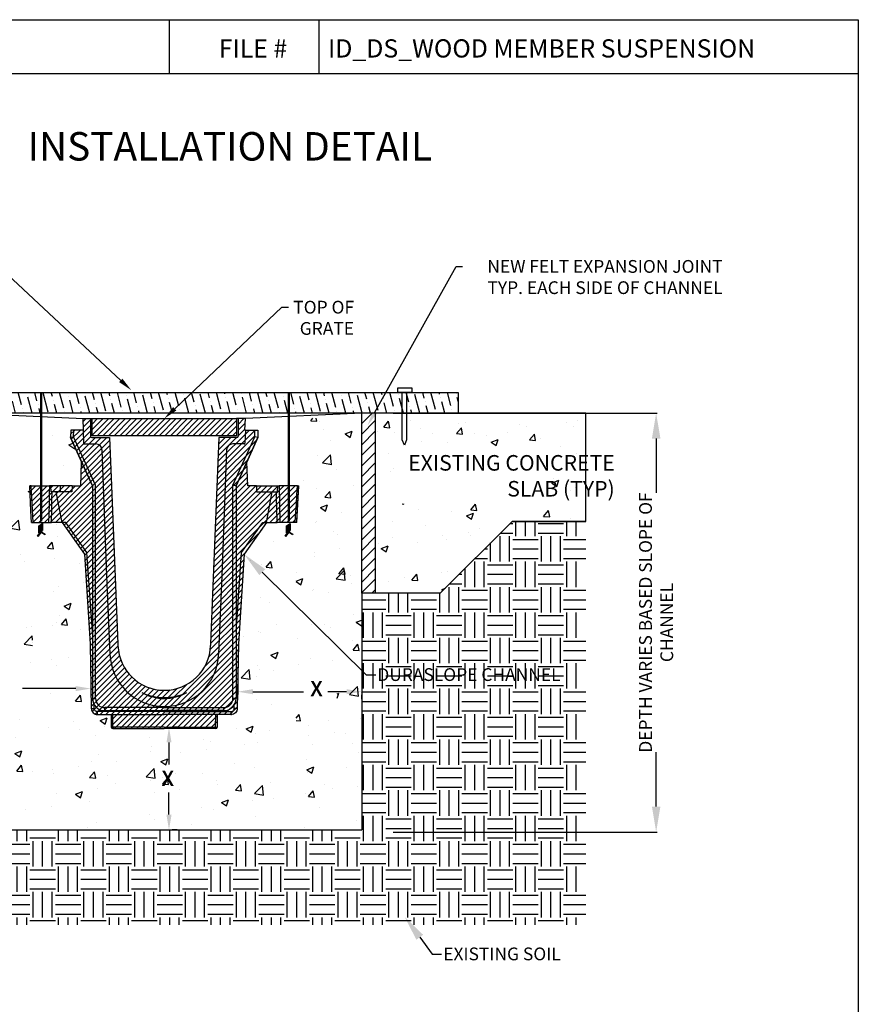
# Model space of a CAD drawing. Units: inches. Extents: x 22 to 246, y 6 to 300.
# Drawn here: x 107 to 238, y 146 to 300 of the extents above; entities that cross this region are included whole.
import ezdxf
from ezdxf import colors
from ezdxf.entities.mleader import LeaderData, LeaderLine
from ezdxf.lldxf.tags import DXFTag
from ezdxf.math import Vec2, Vec3

# ---------------------------------------------------------------- set-up
doc = ezdxf.new("R2010")
doc.units = ezdxf.units.IN
doc.header["$MEASUREMENT"] = 0
for name, color, linetype in [('Border', 13, 'Continuous'), ('DIMS', 5, 'Continuous'), ('Hatch', 125, 'Continuous'), ('Hatch - Objects', 125, 'Continuous'), ('Leaders', 5, 'Continuous'), ('Objects', 7, 'Continuous'), ('Title Block Text', 7, 'Continuous')]:
    doc.layers.add(name, color=color, linetype=linetype)
doc.styles.add('588-LOGO$0$CADdetails-NOTES', font='ARIALN.TTF', dxfattribs={"height": 2.38})
doc.styles.add('CADdetails-DIMENSIONS', font='ARIALN.TTF', dxfattribs={"height": 2.38})
doc.styles.get("Standard").update_dxf_attribs({"font": 'arial.ttf'})
tags = doc.linetypes.add('PHANTOM', pattern=[0.5, 0.25, -0.05, 0.05, -0.05, 0.05, -0.05]).pattern_tags.tags
tags[14:15] = [DXFTag(74, 4), DXFTag(75, 0), DXFTag(340, '0'), DXFTag(46, 1.0), DXFTag(50, 0.0), DXFTag(44, 0.0), DXFTag(45, 0.0)]
tags[12:13] = [DXFTag(74, 4), DXFTag(75, 0), DXFTag(340, '0'), DXFTag(46, 1.0), DXFTag(50, 0.0), DXFTag(44, 0.0), DXFTag(45, 0.0)]
tags[10:11] = [DXFTag(74, 4), DXFTag(75, 0), DXFTag(340, '0'), DXFTag(46, 1.0), DXFTag(50, 0.0), DXFTag(44, 0.0), DXFTag(45, 0.0)]
tags[8:9] = [DXFTag(74, 4), DXFTag(75, 0), DXFTag(340, '0'), DXFTag(46, 1.0), DXFTag(50, 0.0), DXFTag(44, 0.0), DXFTag(45, 0.0)]
tags[6:7] = [DXFTag(74, 4), DXFTag(75, 0), DXFTag(340, '0'), DXFTag(46, 1.0), DXFTag(50, 0.0), DXFTag(44, 0.0), DXFTag(45, 0.0)]
tags[4:5] = [DXFTag(74, 4), DXFTag(75, 0), DXFTag(340, '0'), DXFTag(46, 1.0), DXFTag(50, 0.0), DXFTag(44, 0.0), DXFTag(45, 0.0)]
doc.dimstyles.get("Standard").update_dxf_attribs({"dimtxt": 2, "dimasz": 4, "dimexe": 0.18, "dimexo": 0.0625, "dimgap": 0.09, "dimtad": 0, "dimtih": 1, "dimtoh": 1, "dimdec": 4, "dimzin": 0, "dimdsep": 46, "dimtxsty": 'Standard', "dimcen": 0.09, "dimadec": 0, "dimazin": 0, "dimtfac": 1, "dimtdec": 4, "dimtofl": 0, "dimtmove": 0, "dimatfit": 3, "dimfxl": 1, "dimtolj": 1, "dimtzin": 0, "dimarcsym": 0})
pattern_1 = [(50, (-286.204, -7.511), (11.43133, -1.00011), [1.19531, -13.14844]), (355, (-286.204, -7.51), (-2.21135, 11.98806), [0.95625, -10.51875]), (100.4514, (-285.251, -7.594), (9.21998, 10.98795), [1.01586, -11.17445]), (46.1842, (-286.204, -4.323), (17.00916, -2.63796), [1.79297, -19.72266]), (96.6356, (-284.787, -4.543), (14.8962, 15.525), [1.5238, -16.7617]), (351.184, (-286.204, -4.323), (14.8962, 15.525), [1.4344, -15.7781]), (21, (-284.61, -5.12), (9.5132, -6.41674), [1.19531, -13.14844]), (326, (-284.61, -5.12), (3.87784, 11.55708), [0.95625, -10.51875]), (71.4514, (-283.817, -5.655), (13.39104, 5.14034), [1.01586, -11.17445]), (37.5, (-286.204, -7.5106), (0.193798, 5.305496), [0, -10.39125, 0, -10.678125, 0, -10.55859]), (7.5, (-286.204, -7.5106), (4.19267, 6.285937), [0, -6.088125, 0, -10.15219, 0, -4.02422]), (327.5, (-289.758, -7.5106), (8.507795, -0.359468), [0, -3.984375, 0, -12.43125, 0, -16.49531]), (317.5, (-291.352, -7.5106), (9.29453, 1.59542), [0, -5.17969, 0, -8.25563, 0, -11.71406])]

# ---------------------------------------------------------------- blocks, each defined once
blk = doc.blocks.new('*D1')
at = {"layer": 'Defpoints', "color": 0, "transparency": 16777216}
for p in [(165.14, 238.42), (206.43, 238.42), (165.14, 172.72)]:
    blk.add_point(p, dxfattribs=at)
at = {"layer": 'DIMS', "color": 0, "lineweight": -2, "transparency": 16777216}
for p, q in [((165.2, 238.42), (206.61, 238.42)), ((206.43, 234.42), (206.43, 225.9)), ((206.43, 176.72), (206.43, 185.24)), ((165.2, 172.72), (206.61, 172.72))]:
    blk.add_line(p, q, dxfattribs=at)
at = {"layer": 'DIMS', "color": 0, "transparency": 16777216}
for points in [[(205.77, 234.42), (207.1, 234.42), (206.43, 238.42)], [(205.77, 176.72), (207.1, 176.72), (206.43, 172.72)]]:
    blk.add_solid(points, dxfattribs=at)
at = {"layer": 'DIMS', "color": 0, "transparency": 16777216, "insert": (206.43, 205.57), "char_height": 2, "width": 43.2745, "attachment_point": 5, "rotation": 90}
blk.add_mtext('\\A1;DEPTH VARIES BASED SLOPE OF CHANNEL', dxfattribs=at)

msp = doc.modelspace()

# ---------------------------------------------------------------- hatches: boundary and pattern name
at = {"layer": 'Hatch', "transparency": 33554687}
h = msp.add_hatch(dxfattribs=at)
h.set_pattern_fill('AR-CONC', color=256, scale=1.59375)
h.set_pattern_definition(pattern_1)
h.paths.add_polyline_path([(108.66024, 237.53844), (63.24398, 237.53844), (63.24398, 221.42997), (74.7994, 221.41712), (86.0494, 210.16712), (96.24535, 210.16712), (96.24535, 239.16836), (98.35472, 239.17142), (98.35472, 210.16712), (98.35472, 173.06001), (108.66024, 173.06001), (108.66024, 216.85558), (108.22144, 216.85558), (108.22144, 217.10565), (108.66024, 217.10565), (108.66024, 218.73931), (108.22144, 218.73931), (108.22144, 218.98937), (108.66024, 218.98937), (108.66024, 221.27024), (108.50203, 221.27022), (108.40851, 223.09797), (108.2175, 227.00742), (108.42871, 227.00742), (108.66024, 227.00742)])
h.paths.add_polyline_path([(101.93729, 193.32652), (108.56103, 193.32652), (108.56103, 197.97166), (101.93729, 197.97166)], flags=16)
h.paths.add_polyline_path([(69.72703, 224.15689), (93.99073, 224.15689), (93.99073, 232.56035), (69.72703, 232.56035)], flags=16)
h = msp.add_hatch(dxfattribs=at)
h.set_pattern_fill('AR-CONC', color=256, scale=1.59375)
h.set_pattern_definition(pattern_1)
h.paths.add_polyline_path([(160.26667, 237.53844), (149.97379, 237.65003), (149.97379, 237.42685), (149.97379, 227.00742), (150.19269, 227.00742), (150.40567, 227.00742), (150.11937, 221.27022), (149.97379, 221.27024), (149.97379, 173.06001), (160.26667, 173.06001), (160.26667, 210.16712)])
h.paths.add_polyline_path([(149.77031, 192.40733), (156.39405, 192.40733), (156.39405, 197.05247), (149.77031, 197.05247)])
h = msp.add_hatch(dxfattribs=at)
h.set_pattern_fill('AR-CONC', color=256, scale=1.59375)
h.set_pattern_definition(pattern_1)
h.paths.add_polyline_path([(162.37605, 210.16712), (172.58413, 210.16712), (183.83413, 221.41712), (195.38955, 221.42997), (195.38955, 237.53844), (162.37605, 237.53844)])
h.paths.add_polyline_path([(165.59157, 224.15689), (189.85527, 224.15689), (189.85527, 232.56035), (165.59157, 232.56035)], flags=16)
h = msp.add_hatch(dxfattribs=at)
h.set_pattern_fill('EARTH', color=256, scale=15.9375)
h.set_pattern_definition([(0, (-286.204, -7.5106), (3.984375, 3.984375), [3.984375, -3.984375]), (0, (-286.204, -6.0164), (3.984375, 3.984375), [3.984375, -3.984375]), (0, (-286.204, -4.5223), (3.984375, 3.984375), [3.984375, -3.984375]), (90, (-285.706, -4.0243), (-3.984375, 3.984375), [3.984375, -3.984375]), (90, (-284.2118, -4.0243), (-3.984375, 3.984375), [3.984375, -3.984375]), (90, (-282.7176, -4.0243), (-3.984375, 3.984375), [3.984375, -3.984375])])
h.paths.add_polyline_path([(195.38955, 221.42355), (183.83413, 221.41712), (172.58413, 210.16712), (160.26667, 210.16712), (160.26667, 173.06001), (98.35472, 173.06001), (98.35472, 210.16712), (96.24535, 210.16712), (86.0494, 210.16712), (74.7994, 221.41712), (63.24398, 221.42997), (63.24398, 158.1662), (195.38955, 158.1662)])
h.paths.add_polyline_path([(162.46179, 194.75502), (195.85026, 194.75502), (195.85026, 199.95966), (162.46179, 199.95966)], flags=9)
h = msp.add_hatch(dxfattribs=at)
h.set_pattern_fill('AR-CONC', color=256, scale=1.59375)
h.set_pattern_definition(pattern_1)
h.paths.add_polyline_path([(147.15685, 221.27051), (146.99643, 221.27052), (145.32619, 221.27052), (141.83242, 216.2809), (141.78887, 216.20464), (141.76, 216.1217), (141.74679, 216.03489), (140.93028, 202.2183), (140.7509, 191.9419), (140.67558, 191.70569), (140.58624, 191.54327), (140.46725, 191.40115), (140.32307, 191.28466), (140.15912, 191.19817), (139.98156, 191.14494), (139.79707, 191.12698), (137.6292, 191.12698), (137.61214, 189.1724), (137.61214, 189.1724, -0.4116197), (137.37311, 188.93548), (137.14375, 188.93548), (129.3107, 188.93548), (121.47765, 188.93548), (121.24829, 188.93548, -0.411657121), (121.00926, 189.17243), (121.00926, 189.17243), (120.9922, 191.12698), (118.69978, 191.12698), (118.46228, 191.19817), (118.29833, 191.28466), (118.15415, 191.40115), (118.03516, 191.54327), (117.94583, 191.70569), (117.8895, 191.88229), (117.86832, 192.06644), (117.69112, 202.2183), (116.87461, 216.03489), (116.8614, 216.1217), (116.83253, 216.20464), (116.78898, 216.2809), (113.29521, 221.27052), (111.62497, 221.27052), (111.02576, 221.27047), (111.02576, 173.06001), (147.15685, 173.06001)])
at = {"layer": 'Hatch - Objects', "transparency": 33554495}
h = msp.add_hatch(dxfattribs=at)
h.set_pattern_fill('ANSI36', color=256, scale=10, angle=60)
h.set_pattern_definition([(105, (1343.5255, 0.3386), (-1.773574, 1.7894389), [3.125, -0.625, 0, -0.625])])
h.paths.add_polyline_path([(109.89559, 241.62065), (91.81977, 241.62065), (91.81977, 238.41803), (109.89559, 238.41803)])
h.paths.add_polyline_path([(129.31676, 241.62065), (110.06014, 241.62065), (110.06014, 238.41803), (129.31676, 238.41803)])
h.paths.add_polyline_path([(91.47239, 241.62065), (83.24948, 241.62065), (83.24948, 238.41803), (91.47239, 238.41803)])
h.paths.add_polyline_path([(175.38405, 241.62065), (129.31676, 241.62065), (129.31676, 238.41803), (175.38405, 238.41803)])
at = {"layer": 'Hatch - Objects'}
h = msp.add_hatch(dxfattribs=at)
h.set_pattern_fill('ANSI31', color=256, scale=9.375)
h.set_pattern_definition([(45, (-286.204, -7.5106), (-0.8286408, 0.8286408), [])])
h.paths.add_polyline_path([(98.35472, 238.41803), (96.24535, 238.41803), (96.24535, 210.16712), (98.35472, 210.16712)])
h.paths.add_polyline_path([(162.37605, 238.41803), (160.2788, 238.41803), (160.26667, 238.41744), (160.26667, 210.16712), (162.37605, 210.16712)])
at = {"layer": 'Hatch - Objects', "transparency": 33554687}
h = msp.add_hatch(dxfattribs=at)
h.set_pattern_fill('ANSI31', color=256, scale=5)
h.set_pattern_definition([(45, (-286.204, -7.5106), (-0.4419417, 0.4419417), [])])
h.paths.add_polyline_path([(140.08601, 193.66651), (140.08601, 227.11072), (143.52392, 234.69462), (143.48718, 235.74669), (142.03898, 235.74669), (141.96688, 233.68218, -0.404026146), (141.85221, 233.57145), (140.03698, 233.57145, 0.403325735), (139.08149, 232.65097), (138.34423, 212.9027), (137.83711, 200.58228, -0.402215354), (129.3107, 192.39961), (129.3107, 192.23228), (138.65178, 192.23228, 0.414213562)])
h.paths.add_polyline_path([(120.78448, 200.57781), (120.27717, 212.9027), (119.53991, 232.65097, 0.403502861), (118.58384, 233.57145), (116.76968, 233.57145, -0.405273242), (116.65452, 233.68218), (116.58242, 235.74669), (115.13422, 235.74669), (115.09748, 234.69462), (118.53539, 227.11072), (118.53539, 193.66651, 0.414213562), (119.96961, 192.23228), (129.3107, 192.23228), (129.3107, 192.39961, -0.402062927)])
h.paths.add_polyline_path([(111.28677, 226.0523), (111.30801, 227.00742), (108.42261, 227.00742), (108.7091, 222.22477), (108.7677, 221.27025), (111.18194, 221.27048), (111.24455, 224.14204)])
h.paths.add_polyline_path([(112.37644, 226.05127), (111.71658, 226.05127), (111.69319, 224.85609), (111.6701, 223.66091), (111.62497, 221.27052), (113.29521, 221.27052)])
h.paths.add_polyline_path([(118.05732, 227.00742), (116.35714, 230.75795), (116.22617, 227.00742), (114.87041, 227.00742), (114.8412, 226.05127), (113.01753, 226.05127), (112.37644, 226.05127), (113.29521, 221.27052), (113.87176, 221.27052), (117.1806, 216.54501), (118.05732, 204.11548)])
h.paths.add_polyline_path([(113.03689, 227.00742), (111.52633, 227.00742), (111.55972, 226.05127), (113.01753, 226.05127)])
h.paths.add_polyline_path([(114.87041, 227.00742), (113.03689, 227.00742), (113.01753, 226.05127), (114.8412, 226.05127)], flags=17)
h.paths.add_polyline_path([(111.6701, 223.66091), (111.69319, 224.85609), (111.71658, 226.05127), (111.55972, 226.05127), (111.52633, 227.00742), (111.30801, 227.00742), (111.28677, 226.0523), (111.24455, 224.14204), (111.18194, 221.27048), (111.62497, 221.27052)])
h.paths.add_polyline_path([(118.53539, 227.11072), (115.09748, 234.69462), (114.68032, 234.61208), (114.61579, 234.59931), (118.05732, 227.00742), (118.05732, 204.11548), (118.05732, 193.66651), (118.53539, 193.66651)])
h.paths.add_polyline_path([(115.13422, 235.74669), (114.65585, 235.74669), (114.61578, 234.59931), (114.64484, 234.60506), (114.68032, 234.61208), (115.09748, 234.69462)])
h.paths.add_polyline_path([(113.87176, 221.27052), (113.29521, 221.27052), (116.78898, 216.2809), (117.69112, 202.2183), (117.86832, 192.06644), (117.87753, 192.06497), (117.90475, 192.06388), (117.94893, 192.06321), (118.00838, 192.06298), (118.08081, 192.06321), (118.16343, 192.06388), (118.25309, 192.06497), (118.34633, 192.06644), (118.33574, 192.67286, -0.137454382), (118.05732, 193.66651), (118.05732, 204.11548), (117.1806, 216.54501)])
h.paths.add_polyline_path([(137.83711, 200.58228), (138.34423, 212.9027), (139.08149, 232.65097, -0.403325735), (140.03698, 233.57145), (141.85221, 233.57145, 0.404026146), (141.96688, 233.68218), (142.03898, 235.74669), (141.96491, 235.74669), (142.02748, 237.53844), (140.8801, 237.53844), (140.8801, 234.79054, -0.414213562), (140.68887, 234.59931), (137.88626, 234.59931), (136.58249, 202.2183), (136.57252, 201.95116, -0.403484076), (129.3107, 194.95157, -0.403324191), (122.04903, 201.94716), (122.0389, 202.2183), (121.01857, 227.00742), (120.73514, 234.59931), (117.93253, 234.59931, -0.414213562), (117.7413, 234.79054), (117.7413, 237.53844), (116.59392, 237.53844), (116.65649, 235.74669), (116.65452, 233.68218, 0.405273242), (116.76968, 233.57145), (118.58384, 233.57145, -0.403502861), (119.53991, 232.65097), (120.27717, 212.9027), (120.78448, 200.57781, 0.402062927), (129.3107, 192.39961, 0.402215354)])
h.paths.add_polyline_path([(129.3107, 193.66651, -0.127056102), (125.79172, 194.57539, 0.108292541), (129.3107, 193.80419, 0.108292541), (132.82968, 194.57539, -0.127056102)], flags=16)
h.paths.add_polyline_path([(146.24496, 226.05127), (145.60387, 226.05127), (143.7802, 226.05127), (143.75099, 227.00742), (142.39523, 227.00742), (142.26426, 230.75794), (140.56409, 227.00742), (140.56409, 204.11548), (141.4408, 216.54501), (144.74964, 221.27052), (145.32619, 221.27052)])
h.paths.add_polyline_path([(147.09507, 227.00742), (145.58451, 227.00742), (143.75099, 227.00742), (143.7802, 226.05127), (145.60387, 226.05127), (147.06168, 226.05127)])
h.paths.add_polyline_path([(144.00561, 234.59931), (143.9983, 234.60076), (143.97657, 234.60506), (143.52392, 234.69462), (140.08601, 227.11072), (140.16902, 227.09278), (140.24952, 227.07538), (140.32504, 227.05906), (140.39331, 227.04432), (140.45224, 227.03158), (140.50003, 227.02125), (140.53525, 227.01365), (140.55682, 227.00899), (140.56409, 227.00742)])
h.paths.add_polyline_path([(140.56409, 227.00742), (140.53525, 227.01365), (140.50003, 227.02125), (140.45224, 227.03158), (140.39331, 227.04432), (140.32504, 227.05906), (140.24952, 227.07538), (140.16902, 227.09278), (140.08601, 227.11072), (140.08601, 193.66651), (140.56409, 193.66651)], flags=17)
h.paths.add_polyline_path([(146.9513, 223.66091), (146.92821, 224.85609), (146.90482, 226.05127), (146.24496, 226.05127), (145.32619, 221.27052), (146.99643, 221.27052)])
h.paths.add_polyline_path([(145.32619, 221.27052), (144.74964, 221.27052), (141.4408, 216.54501), (140.56409, 204.11548), (140.56408, 193.66651, -0.137453372), (140.28566, 192.67287), (140.27508, 192.06644), (140.36831, 192.06497), (140.45796, 192.06388), (140.54059, 192.06321), (140.61302, 192.06298), (140.67247, 192.06321), (140.71665, 192.06388), (140.74387, 192.06497), (140.75308, 192.06644), (140.93028, 202.2183), (141.83242, 216.2809)])
h.paths.add_polyline_path([(147.31339, 227.00742), (147.09507, 227.00742), (147.06168, 226.05127), (146.90482, 226.05127), (146.92821, 224.85609), (146.9513, 223.66091), (146.99644, 221.27052), (147.43945, 221.27048)])
h.paths.add_polyline_path([(149.9123, 222.22477), (150.02663, 224.13346), (150.11049, 225.57038), (150.19269, 227.00742), (147.31339, 227.00742), (147.43945, 221.27048), (149.8537, 221.27025)])
h.paths.add_polyline_path([(150.40567, 227.00742), (150.19269, 227.00742), (150.11049, 225.57038), (150.02663, 224.13346), (149.9123, 222.22477), (149.8537, 221.27025), (150.11937, 221.27022)])
h.paths.add_polyline_path([(140.46725, 191.40115), (140.58624, 191.54327), (140.67558, 191.70569), (140.73189, 191.88229), (140.75295, 192.06533), (140.71665, 192.06388), (140.67247, 192.06321), (140.61302, 192.06298), (140.54059, 192.06321), (140.45796, 192.06388), (140.36831, 192.06497), (140.27508, 192.06644), (140.26448, 191.97436), (140.23633, 191.88606), (140.19166, 191.80486), (140.13216, 191.73379), (140.06007, 191.67554), (139.9781, 191.6323), (139.88932, 191.60569), (139.79707, 191.5967), (139.79707, 191.12698), (139.98156, 191.14494), (140.15912, 191.19817), (140.32307, 191.28466)])
h.paths.add_polyline_path([(140.23633, 191.88606), (140.26448, 191.97436), (140.27508, 192.06644), (140.28566, 192.67287, -0.261851653), (138.65178, 191.75421), (138.65178, 191.7542), (129.3107, 191.7542), (119.96961, 191.75421, -0.261850594), (118.33574, 192.67286), (118.34633, 192.06644), (118.35692, 191.97436), (118.38508, 191.88606), (118.42974, 191.80486), (118.48924, 191.73379), (118.56133, 191.67554), (118.6433, 191.6323), (118.73208, 191.60569), (118.82432, 191.5967), (129.3107, 191.5967), (139.79707, 191.5967), (139.88932, 191.60569), (139.9781, 191.6323), (140.06007, 191.67554), (140.13216, 191.73379), (140.19166, 191.80486)])
h.paths.add_polyline_path([(140.28566, 192.67287, 0.137453372), (140.56408, 193.66651), (140.08601, 193.66651, -0.414213562), (138.65178, 192.23228), (138.65178, 191.75421, 0.261851653)])
h.paths.add_polyline_path([(138.65178, 192.23228), (129.3107, 192.23228), (119.96961, 192.23228), (119.96961, 191.75421), (129.3107, 191.7542), (138.65178, 191.7542)], flags=17)
h.paths.add_polyline_path([(139.79707, 191.5967), (129.3107, 191.5967), (118.82432, 191.5967), (118.82432, 191.12698), (129.3107, 191.12698), (139.79707, 191.12698)])
h.paths.add_polyline_path([(118.82432, 191.5967), (118.73208, 191.60569), (118.6433, 191.6323), (118.56133, 191.67554), (118.48924, 191.73379), (118.42974, 191.80486), (118.38508, 191.88606), (118.35692, 191.97436), (118.34633, 192.06644), (118.25309, 192.06497), (118.16343, 192.06388), (118.08081, 192.06321), (118.00838, 192.06298), (117.94893, 192.06321), (117.90475, 192.06388), (117.86845, 192.06533), (117.8895, 191.88229), (117.94583, 191.70569), (118.03516, 191.54327), (118.15415, 191.40115), (118.29833, 191.28466), (118.46228, 191.19817), (118.63984, 191.14494), (118.82432, 191.12698)])
h.paths.add_polyline_path([(118.53539, 193.66651), (118.05732, 193.66651, 0.137454382), (118.33574, 192.67286, 0.261850594), (119.96961, 191.75421), (119.96961, 192.23228, -0.414213562)])
h.paths.add_polyline_path([(137.38541, 191.12698), (129.3107, 191.12698), (121.23599, 191.12698), (121.25391, 189.17243), (129.3107, 189.17243), (137.36749, 189.17243)])
h.paths.add_polyline_path([(137.36286, 189.1261), (137.36749, 189.17243), (129.3107, 189.17243), (121.25391, 189.17243), (121.25854, 189.1261), (121.2715, 189.0816), (121.29229, 189.04064), (121.32013, 189.00476), (121.35395, 188.97533), (121.39247, 188.95348), (121.43424, 188.94002), (121.47765, 188.93548), (129.3107, 188.93548), (137.14375, 188.93548), (137.18716, 188.94002), (137.22892, 188.95348), (137.26745, 188.97533), (137.30127, 189.00476), (137.32911, 189.04064), (137.3499, 189.0816)])
h.paths.add_polyline_path([(121.2715, 189.0816), (121.25854, 189.1261), (121.25391, 189.17243), (121.11375, 189.1724), (121.03584, 189.1724), (121.00926, 189.17243, 0.411657121), (121.24829, 188.93548), (121.47765, 188.93548), (121.43424, 188.94002), (121.39247, 188.95348), (121.35395, 188.97533), (121.32013, 189.00476), (121.29229, 189.04064)])
h.paths.add_polyline_path([(121.23599, 191.12698), (120.9922, 191.12698), (121.00926, 189.17243), (121.03584, 189.1724), (121.11375, 189.1724), (121.25391, 189.17243)])
h.paths.add_polyline_path([(137.61214, 189.17243), (137.58557, 189.1724), (137.50765, 189.1724), (137.36749, 189.17243), (137.36286, 189.1261), (137.3499, 189.0816), (137.32911, 189.04064), (137.30127, 189.00476), (137.26745, 188.97533), (137.22892, 188.95348), (137.17307, 188.93548), (137.37311, 188.93548, 0.411657121)])
h.paths.add_polyline_path([(137.6292, 191.12698), (137.38541, 191.12698), (137.36749, 189.17243), (137.50765, 189.1724), (137.58557, 189.1724), (137.61214, 189.17243)])
h.paths.add_polyline_path([(140.64835, 237.53844), (117.98518, 237.53844), (117.98518, 234.84364), (140.64835, 234.84364)], flags=17)
at = {"layer": 'Objects', "transparency": 33554544}
h = msp.add_hatch(dxfattribs=at)
h.set_pattern_fill('AR-CONC', color=256, scale=1.875)
h.set_pattern_definition([(50, (-788.154, 1555.095), (13.44863, -1.1766), [1.40625, -15.46875]), (355, (-788.154, 1555.095), (-2.60159, 14.1036), [1.125, -12.375]), (100.4514, (-787.033, 1554.997), (10.84704, 12.927), [1.19513, -13.14641]), (46.1842, (-788.154, 1558.845), (20.01077, -3.10349), [2.10938, -23.20312]), (96.6356, (-786.486, 1558.587), (17.5249, 18.26472), [1.7927, -19.71963]), (351.1842, (-788.154, 1558.845), (17.5249, 18.26472), [1.6875, -18.5625]), (21, (-786.279, 1557.908), (11.19201, -7.549104), [1.40625, -15.46875]), (326, (-786.279, 1557.908), (4.56216, 13.59656), [1.125, -12.375]), (71.4514, (-785.346, 1557.279), (15.75417, 6.04746), [1.19513, -13.14641]), (37.5, (-788.154, 1555.0955), (0.227997, 6.24176), [0, -12.225, 0, -12.5625, 0, -12.421875]), (7.5, (-788.154, 1555.0955), (4.932554, 7.39522), [0, -7.1625, 0, -11.94375, 0, -4.734375]), (327.5, (-792.335, 1555.0955), (10.00917, -0.422904), [0, -4.6875, 0, -14.625, 0, -19.40625]), (317.5, (-794.21, 1555.0955), (10.93474, 1.87697), [0, -6.09375, 0, -9.7125, 0, -13.78125])])
h.paths.add_polyline_path([(116.35714, 230.75795), (114.61578, 234.59931), (114.65585, 235.74669), (115.13422, 235.74669), (116.58242, 235.74669), (116.65649, 235.74669), (116.59392, 237.53844), (117.7413, 237.53844), (117.98518, 237.53844), (117.41595, 237.53844), (111.4865, 237.53844), (111.4865, 257.28362), (111.4865, 227.00742), (111.52633, 227.00742), (113.03689, 227.00742), (114.87041, 227.00742), (116.22617, 227.00742)])

# ---------------------------------------------------------------- linework, layer by layer
msp.add_line((238.12735, 300.09896), (238.12735, 275.70386))
at = {"layer": 'Border'}
for p, q in [((22.12735, 300.09896), (238.12735, 300.09896)), ((130.12735, 291.65979), (130.12735, 300.09896)), ((153.59165, 291.65979), (153.59165, 300.09896)), ((238.12735, 300.09896), (238.12735, 10.71221)), ((22.12735, 291.65979), (238.12735, 291.65979))]:
    msp.add_line(p, q, dxfattribs=at)
at = {"layer": 'DIMS'}
msp.add_line((115.42165, 195.20887), (107.09803, 195.20887), dxfattribs=at)
at = {"layer": 'DIMS', "linetype": 'Continuous'}
for p, q in [((143.20795, 194.71772), (151.14199, 194.71772)), ((157.89488, 194.71772), (154.93105, 194.71772)), ((130.05342, 186.75861), (130.05342, 183.28931)), ((130.05342, 175.44001), (130.05342, 178.90931))]:
    msp.add_line(p, q, dxfattribs=at)
at = {"layer": 'DIMS'}
msp.add_solid([(115.42165, 195.60554), (115.42165, 194.8122), (117.80165, 195.20887)], dxfattribs=at)
at = {"layer": 'DIMS', "linetype": 'Continuous'}
for points in [[(143.20795, 195.11439), (143.20795, 194.32105), (140.82795, 194.71772)], [(157.89488, 195.11439), (157.89488, 194.32105), (160.27488, 194.71772)], [(129.65675, 186.75861), (130.45009, 186.75861), (130.05342, 189.13861)], [(129.65675, 175.44001), (130.45009, 175.44001), (130.05342, 173.06001)]]:
    msp.add_solid(points, dxfattribs=at)
at = {"layer": 'Objects', "linetype": 'Continuous'}
for p, q in [((109.89559, 241.62065), (109.89559, 221.37674)), ((110.06014, 241.62065), (110.06014, 221.45902)), ((148.72585, 241.62065), (148.72585, 221.37674)), ((148.8904, 241.62065), (148.8904, 221.45902)), ((146.9513, 223.66091), (146.92821, 224.85609)), ((109.64876, 220.71854), (110.22469, 221.10249)), ((109.64876, 220.55399), (110.22469, 220.93794)), ((109.64876, 220.38944), (110.22469, 220.80081)), ((148.47902, 220.71854), (149.05495, 221.10249)), ((148.47902, 220.55399), (149.05495, 220.93794)), ((148.47902, 220.38944), (149.05495, 220.80081)), ((109.64876, 220.22488), (110.22469, 220.63626)), ((109.64876, 220.08776), (110.22469, 220.47171)), ((109.64876, 219.92321), (110.22469, 220.33459)), ((109.64876, 219.75865), (110.22469, 220.17003)), ((109.64876, 219.62153), (110.22469, 220.00548)), ((148.47902, 220.22488), (149.05495, 220.63626)), ((148.47902, 220.08776), (149.05495, 220.47171)), ((148.47902, 219.92321), (149.05495, 220.33459)), ((148.47902, 219.75865), (149.05495, 220.17003)), ((148.47902, 219.62153), (149.05495, 220.00548)), ((140.82795, 193.46539), (140.82795, 194.21772)), ((160.27488, 193.53613), (160.27488, 194.21772)), ((131.55342, 189.13861), (130.55342, 189.13861)), ((131.31438, 173.06001), (130.55342, 173.06001))]:
    msp.add_line(p, q, dxfattribs=at)
at = {"layer": 'Objects'}
for p, q in [((98.35472, 238.41803), (116.59392, 237.53844)), ((160.2788, 238.41803), (142.03961, 237.53844)), ((160.26667, 210.16712), (160.26667, 238.41803)), ((195.38955, 238.41803), (160.2788, 238.41803)), ((162.37605, 238.41803), (162.37605, 210.16712)), ((195.38955, 221.42997), (195.38955, 238.41803)), ((117.7413, 237.53844), (117.98518, 237.53844)), ((140.8801, 237.53844), (140.64835, 237.53844)), ((162.37605, 237.53844), (162.37605, 210.16712)), ((118.05732, 227.00742), (114.61578, 234.59931)), ((140.56409, 227.00742), (144.00561, 234.59931)), ((183.83413, 221.41712), (172.58413, 210.16712)), ((183.83413, 221.41712), (172.58413, 210.16712)), ((183.83413, 221.41712), (195.38955, 221.42997)), ((195.3895, 221.42355), (183.83413, 221.41712)), ((162.37605, 210.16712), (160.26667, 210.16712)), ((160.26667, 210.16712), (160.26667, 173.06001)), ((172.58413, 210.16712), (160.2788, 210.16712)), ((172.58413, 210.16712), (160.2788, 210.16712)), ((117.80165, 196.46539), (117.80165, 195.70887)), ((160.27488, 196.0006), (160.27488, 181.36687)), ((98.35472, 173.06001), (160.26667, 173.06001))]:
    msp.add_line(p, q, dxfattribs=at)
at = {"layer": 'Objects', "color": 7, "linetype": 'Continuous'}
for p, q in [((116.59392, 237.53844), (117.7413, 237.53844)), ((116.65649, 235.74669), (116.59392, 237.53844)), ((117.7413, 237.53844), (117.7413, 234.79054)), ((142.02748, 237.53844), (140.8801, 237.53844)), ((140.8801, 237.53844), (140.8801, 234.79054)), ((141.96491, 235.74669), (142.02748, 237.53844)), ((114.65585, 235.74669), (114.61578, 234.59931)), ((115.13422, 235.74669), (114.65585, 235.74669)), ((114.68032, 234.61208), (115.09748, 234.69462)), ((115.09748, 234.69462), (115.13422, 235.74669)), ((118.53539, 227.11072), (115.09748, 234.69462)), ((116.58242, 235.74669), (115.13422, 235.74669)), ((116.65649, 235.74669), (116.58242, 235.74669)), ((116.58242, 235.74669), (116.65452, 233.68218)), ((140.08601, 227.11072), (143.52392, 234.69462)), ((141.96491, 235.74669), (142.03898, 235.74669)), ((142.03898, 235.74669), (141.96688, 233.68218)), ((142.03898, 235.74669), (143.48718, 235.74669)), ((143.48718, 235.74669), (143.96555, 235.74669)), ((143.52392, 234.69462), (143.48718, 235.74669)), ((143.97657, 234.60506), (143.52392, 234.69462)), ((143.96555, 235.74669), (144.00561, 234.59931)), ((114.61578, 234.59931), (114.62311, 234.60076)), ((114.62311, 234.60076), (114.64484, 234.60506)), ((114.64484, 234.60506), (114.68032, 234.61208)), ((116.76919, 233.57145), (118.58442, 233.57145)), ((117.93253, 234.59931), (120.73514, 234.59931)), ((120.73514, 234.59931), (121.01857, 227.00742)), ((137.88626, 234.59931), (136.58249, 202.2183)), ((140.68887, 234.59931), (137.88626, 234.59931)), ((141.85221, 233.57145), (140.03698, 233.57145)), ((143.9983, 234.60076), (143.97657, 234.60506)), ((144.00561, 234.59931), (143.9983, 234.60076)), ((119.53991, 232.65097), (120.27717, 212.9027)), ((139.08149, 232.65097), (138.34423, 212.9027)), ((116.22617, 227.00742), (116.35714, 230.75794)), ((142.39523, 227.00742), (142.26426, 230.75794)), ((108.42871, 227.00742), (108.21573, 227.00742)), ((108.40851, 223.09797), (108.21749, 227.00751)), ((108.7091, 222.22477), (108.42261, 227.00742)), ((108.42871, 227.00742), (111.30801, 227.00742)), ((111.30801, 227.00742), (111.28677, 226.0523)), ((111.52633, 227.00742), (111.30801, 227.00742)), ((113.03689, 227.00742), (111.52633, 227.00742)), ((111.55972, 226.05127), (111.52633, 227.00742)), ((113.01753, 226.05127), (113.03689, 227.00742)), ((114.87041, 227.00742), (113.03689, 227.00742)), ((114.87041, 227.00742), (114.8412, 226.05127)), ((114.87041, 227.00742), (116.22617, 227.00742)), ((118.05732, 227.00742), (118.05732, 193.66651)), ((118.53539, 193.66651), (118.53539, 227.11072)), ((121.01857, 227.00742), (122.0389, 202.2183)), ((140.16902, 227.09278), (140.08601, 227.11072)), ((140.08601, 193.66651), (140.08601, 227.11072)), ((140.24952, 227.07538), (140.16902, 227.09278)), ((140.32504, 227.05906), (140.24952, 227.07538)), ((140.39331, 227.04432), (140.32504, 227.05906)), ((140.45224, 227.03158), (140.39331, 227.04432)), ((140.50003, 227.02125), (140.45224, 227.03158)), ((140.53525, 227.01365), (140.50003, 227.02125)), ((140.55682, 227.00899), (140.53525, 227.01365)), ((140.56409, 227.00742), (140.55682, 227.00899)), ((140.56409, 227.00742), (140.56409, 193.66651)), ((143.75099, 227.00742), (142.39523, 227.00742)), ((143.75099, 227.00742), (145.58451, 227.00742)), ((143.75099, 227.00742), (143.7802, 226.05127)), ((145.58451, 227.00742), (147.09507, 227.00742)), ((145.58451, 227.00742), (147.09507, 227.00742)), ((147.06168, 226.05127), (147.09507, 227.00742)), ((147.06168, 226.05127), (147.09507, 227.00742)), ((147.06168, 226.05127), (147.09507, 227.00742)), ((147.09507, 227.00742), (147.31339, 227.00742)), ((147.09507, 227.00742), (147.31339, 227.00742)), ((147.09507, 227.00742), (147.31339, 227.00742)), ((150.19269, 227.00742), (147.31339, 227.00742)), ((150.19269, 227.00742), (147.31339, 227.00742)), ((147.31339, 227.00742), (147.43945, 221.27052)), ((150.11049, 225.57038), (150.19269, 227.00742)), ((150.11937, 221.27022), (150.40567, 227.00742)), ((150.19269, 227.00742), (150.40567, 227.00742)), ((150.19269, 227.00742), (150.40567, 227.00742)), ((111.28677, 226.0523), (111.24455, 224.14204)), ((113.01753, 226.05127), (111.55972, 226.05127)), ((111.69319, 224.85609), (111.71658, 226.05127)), ((113.29521, 221.27052), (112.37644, 226.05127)), ((114.8412, 226.05127), (113.01753, 226.05127)), ((143.7802, 226.05127), (145.60387, 226.05127)), ((145.32619, 221.27052), (146.24496, 226.05127)), ((145.32619, 221.27052), (146.24496, 226.05127)), ((145.60387, 226.05127), (147.06168, 226.05127)), ((145.60387, 226.05127), (147.06168, 226.05127)), ((146.92821, 224.85609), (146.90482, 226.05127)), ((146.92821, 224.85609), (146.90482, 226.05127)), ((146.92821, 224.85609), (146.90482, 226.05127)), ((150.02663, 224.13346), (150.11049, 225.57038)), ((111.24455, 224.14204), (111.18194, 221.27052)), ((111.6701, 223.66091), (111.69319, 224.85609)), ((146.9513, 223.66091), (146.92821, 224.85609)), ((146.9513, 223.66091), (146.92821, 224.85609)), ((149.9123, 222.22477), (150.02663, 224.13346)), ((108.50203, 221.27022), (108.40851, 223.09797)), ((111.62497, 221.27052), (111.6701, 223.66091)), ((146.99644, 221.27052), (146.9513, 223.66091)), ((146.99643, 221.27052), (146.9513, 223.66091)), ((146.99643, 221.27052), (146.9513, 223.66091)), ((108.50203, 221.27022), (111.62497, 221.27052)), ((108.76768, 221.27052), (108.7091, 222.22477)), ((113.29521, 221.27052), (111.62497, 221.27052)), ((113.29521, 221.27052), (116.78898, 216.2809)), ((113.87176, 221.27052), (113.29521, 221.27052)), ((117.1806, 216.54501), (113.87176, 221.27052)), ((141.4408, 216.54501), (144.74964, 221.27052)), ((145.32619, 221.27052), (141.83242, 216.2809)), ((144.74964, 221.27052), (145.32619, 221.27052)), ((144.74964, 221.27052), (145.32619, 221.27052)), ((145.32619, 221.27052), (146.99644, 221.27052)), ((145.32619, 221.27052), (146.99643, 221.27052)), ((150.11937, 221.27022), (146.99643, 221.27052)), ((150.11937, 221.27022), (146.99643, 221.27052)), ((150.11937, 221.27022), (146.99644, 221.27052)), ((149.85371, 221.27052), (149.9123, 222.22477)), ((116.78898, 216.2809), (117.69112, 202.2183)), ((118.05732, 204.11548), (117.1806, 216.54501)), ((140.56409, 204.11548), (141.4408, 216.54501)), ((141.83242, 216.2809), (140.93028, 202.2183)), ((120.27717, 212.9027), (120.78429, 200.58229)), ((138.34423, 212.9027), (137.83711, 200.58228)), ((117.69112, 202.2183), (117.86832, 192.06644)), ((122.0389, 202.2183), (122.04903, 201.9472)), ((136.58249, 202.2183), (136.57237, 201.9472)), ((140.93028, 202.2183), (140.75308, 192.06644)), ((140.82795, 196.11697), (140.82795, 194.27696)), ((118.05732, 193.66651), (118.53539, 193.66651)), ((140.56409, 193.66651), (140.08601, 193.66651)), ((117.86832, 192.06644), (117.8895, 191.88229)), ((117.86832, 192.06644), (117.87753, 192.06497)), ((117.87753, 192.06497), (117.90475, 192.06388)), ((117.8895, 191.88229), (117.94583, 191.70569)), ((117.90475, 192.06388), (117.94893, 192.06321)), ((117.94583, 191.70569), (118.03516, 191.54327)), ((117.94893, 192.06321), (118.00838, 192.06298)), ((118.00838, 192.06298), (118.08081, 192.06321)), ((118.03516, 191.54327), (118.15415, 191.40115)), ((118.08081, 192.06321), (118.16343, 192.06388)), ((118.16343, 192.06388), (118.25309, 192.06497)), ((118.25309, 192.06497), (118.34633, 192.06644)), ((118.34633, 192.06644), (118.33574, 192.67286)), ((118.35692, 191.97436), (118.34633, 192.06644)), ((118.38508, 191.88606), (118.35692, 191.97436)), ((118.42974, 191.80486), (118.38508, 191.88606)), ((118.48924, 191.73379), (118.42974, 191.80486)), ((118.56133, 191.67554), (118.48924, 191.73379)), ((118.6433, 191.6323), (118.56133, 191.67554)), ((118.73208, 191.60569), (118.6433, 191.6323)), ((118.82432, 191.5967), (118.73208, 191.60569)), ((118.82432, 191.12698), (118.82432, 191.5967)), ((129.3107, 191.5967), (118.82432, 191.5967)), ((119.96961, 191.7542), (119.96961, 192.23228)), ((129.3107, 192.23228), (119.96961, 192.23228)), ((119.96961, 191.7542), (129.3107, 191.7542)), ((129.3107, 192.23228), (138.65178, 192.23228)), ((138.65178, 191.7542), (129.3107, 191.7542)), ((129.3107, 191.5967), (139.79707, 191.5967)), ((138.65178, 191.7542), (138.65178, 192.23228)), ((139.79707, 191.5967), (139.88932, 191.60569)), ((139.79707, 191.12698), (139.79707, 191.5967)), ((139.88932, 191.60569), (139.9781, 191.6323)), ((139.9781, 191.6323), (140.06007, 191.67554)), ((140.06007, 191.67554), (140.13216, 191.73379)), ((140.13216, 191.73379), (140.19166, 191.80486)), ((140.19166, 191.80486), (140.23633, 191.88606)), ((140.23633, 191.88606), (140.26448, 191.97436)), ((140.26448, 191.97436), (140.27508, 192.06644)), ((140.27508, 192.06644), (140.28566, 192.67286)), ((140.36831, 192.06497), (140.27508, 192.06644)), ((140.45796, 192.06388), (140.36831, 192.06497)), ((140.54059, 192.06321), (140.45796, 192.06388)), ((140.58624, 191.54327), (140.46725, 191.40115)), ((140.61302, 192.06298), (140.54059, 192.06321)), ((140.67558, 191.70569), (140.58624, 191.54327)), ((140.67247, 192.06321), (140.61302, 192.06298)), ((140.71665, 192.06388), (140.67247, 192.06321)), ((140.73189, 191.88229), (140.67558, 191.70569)), ((140.74387, 192.06497), (140.71665, 192.06388)), ((140.75308, 192.06644), (140.73189, 191.88229)), ((140.75308, 192.06644), (140.74387, 192.06497)), ((118.15415, 191.40115), (118.29833, 191.28466)), ((118.29833, 191.28466), (118.46228, 191.19817)), ((118.46228, 191.19817), (118.63984, 191.14494)), ((118.63984, 191.14494), (118.82432, 191.12698)), ((118.82432, 191.12698), (129.3107, 191.12698)), ((120.9922, 191.12698), (121.00926, 189.17243)), ((121.25391, 189.17243), (121.23599, 191.12698)), ((139.79707, 191.12698), (129.3107, 191.12698)), ((137.36749, 189.17243), (137.38541, 191.12698)), ((137.6292, 191.12698), (137.61214, 189.17243)), ((139.98156, 191.14494), (139.79707, 191.12698)), ((140.15912, 191.19817), (139.98156, 191.14494)), ((140.32307, 191.28466), (140.15912, 191.19817)), ((140.46725, 191.40115), (140.32307, 191.28466)), ((121.03584, 189.1724), (121.00926, 189.17243)), ((121.11375, 189.1724), (121.03584, 189.1724)), ((121.25391, 189.17243), (121.11375, 189.1724)), ((121.24829, 188.93548), (121.47765, 188.93548)), ((121.25391, 189.17243), (121.25854, 189.1261)), ((129.3107, 189.17243), (121.25391, 189.17243)), ((121.25854, 189.1261), (121.2715, 189.0816)), ((121.2715, 189.0816), (121.29229, 189.04064)), ((121.29229, 189.04064), (121.32013, 189.00476)), ((121.32013, 189.00476), (121.35395, 188.97533)), ((121.35395, 188.97533), (121.39247, 188.95348)), ((121.39247, 188.95348), (121.43424, 188.94002)), ((121.43424, 188.94002), (121.47765, 188.93548)), ((121.47765, 188.93548), (129.3107, 188.93548)), ((129.3107, 189.17243), (137.36749, 189.17243)), ((137.14375, 188.93548), (129.3107, 188.93548)), ((129.81438, 188.93548), (129.36499, 188.93548)), ((137.18716, 188.94002), (137.14375, 188.93548)), ((137.37311, 188.93548), (137.14375, 188.93548)), ((137.22892, 188.95348), (137.18716, 188.94002)), ((137.26745, 188.97533), (137.22892, 188.95348)), ((137.30127, 189.00476), (137.26745, 188.97533)), ((137.32911, 189.04064), (137.30127, 189.00476)), ((137.3499, 189.0816), (137.32911, 189.04064)), ((137.36286, 189.1261), (137.3499, 189.0816)), ((137.36749, 189.17243), (137.36286, 189.1261)), ((137.36749, 189.17243), (137.50765, 189.1724)), ((137.50765, 189.1724), (137.58557, 189.1724)), ((137.58557, 189.1724), (137.61214, 189.17243))]:
    msp.add_line(p, q, dxfattribs=at)
at = {"layer": 'Objects', "color": 7, "linetype": 'PHANTOM'}
for p, q in [((114.61578, 234.59931), (118.05732, 227.00742)), ((144.00561, 234.59931), (140.56409, 227.00742))]:
    msp.add_line(p, q, dxfattribs=at)
at = {"layer": 'Objects'}
for points in [[(83.24948, 241.62065), (175.38405, 241.62065), (175.38405, 238.41803), (83.24948, 238.41803)], [(140.64835, 234.84364), (117.98518, 234.84364), (117.98518, 237.53844), (140.64835, 237.53844)]]:
    msp.add_lwpolyline(points, close=True, dxfattribs=at)
at = {"layer": 'Objects', "linetype": 'Continuous'}
for points in [[(168.13931, 241.62065), (165.90872, 241.62065), (165.90872, 242.38856), (168.13931, 242.38856)], [(109.45678, 219.12787), (109.92301, 219.81351), (110.00529, 219.75865), (109.51163, 219.07302)], [(109.97786, 219.86836), (110.66349, 219.40213), (110.60864, 219.31985), (109.92301, 219.81351)], [(148.28704, 219.12787), (148.75327, 219.81351), (148.83555, 219.75865), (148.34189, 219.07302)], [(148.80812, 219.86836), (149.49375, 219.40213), (149.4389, 219.31985), (148.75327, 219.81351)]]:
    msp.add_lwpolyline(points, close=True, dxfattribs=at)
for points in [[(167.29827, 241.62067), (167.29827, 234.23414), (166.96917, 233.3931), (166.6035, 234.19757), (166.6035, 241.62065)], [(109.64876, 219.62153), (109.64876, 220.71854), (110.22469, 221.10249), (110.22469, 220.00548)], [(148.47902, 219.62153), (148.47902, 220.71854), (149.05495, 221.10249), (149.05495, 220.00548)]]:
    msp.add_lwpolyline(points, dxfattribs=at)
at = {"layer": 'Objects', "color": 7, "linetype": 'Continuous'}
for centre, radius, start, end in [((117.93253, 234.79054), 0.19123, 180, 270), ((140.68887, 234.79054), 0.19123, 270, 0), ((116.76919, 233.68619), 0.11474, 182.0000105, 270), ((118.58442, 232.6153), 0.95615, 2.1380867, 90), ((140.03698, 232.6153), 0.95615, 90, 177.86195), ((141.85221, 233.68619), 0.11474, 270, 358), ((129.3107, 202.2183), 7.26673, 182.13805, 270), ((129.3107, 202.2183), 7.26673, 270, 357.8617132), ((129.3107, 200.93324), 8.53363, 182.357193, 270), ((129.3107, 200.93324), 8.53363, 270, 357.642997), ((129.3107, 200.93324), 7.26673, 241.036078, 270), ((129.3107, 202.2183), 8.41411, 245.2775194, 270), ((129.3107, 202.2183), 8.41411, 270, 294.72248), ((129.3107, 200.93324), 7.26673, 270, 298.9639213), ((119.96961, 193.66651), 1.9123, 180, 270), ((119.96961, 193.66651), 1.43422, 180, 270), ((138.65178, 193.66651), 1.9123, 270, 0), ((138.65178, 193.66651), 1.43422, 270, 0), ((121.24829, 189.17452), 0.23904, 180.5, 270), ((137.37311, 189.17452), 0.23904, 270, 359.5)]:
    msp.add_arc(centre, radius, start, end, dxfattribs=at)
for p in [(118.82432, 191.12698), (139.79707, 191.12698)]:
    msp.add_point(p, dxfattribs=at)

# ---------------------------------------------------------------- texts
at = {"layer": 'DIMS', "char_height": 2.38, "attachment_point": 5, "style": 'CADdetails-DIMENSIONS'}
for insert in [(153.12757, 195.20887), (153.23706, 195.20887), (129.811, 181.13544), (129.92049, 181.13544)]:
    msp.add_mtext('\\A1;X', dxfattribs=dict(at, insert=insert))
at = {"layer": 'Leaders', "insert": (199.93898, 228.26108), "char_height": 2.4383907, "width": 35.8633876, "attachment_point": 6, "style": 'CADdetails-DIMENSIONS'}
msp.add_mtext('EXISTING CONCRETE SLAB (TYP)', dxfattribs=at)
at = {"layer": 'Title Block Text'}
for s, height, style, p in [('FILE #', 2.856, '588-LOGO$0$CADdetails-NOTES', (137.85132, 294.16699)), ('ID_DS_WOOD MEMBER SUSPENSION ', 2.856, '588-LOGO$0$CADdetails-NOTES', (154.98665, 294.16699)), ('INSTALLATION DETAIL', 4.4625, 'CADdetails-DIMENSIONS', (107.89292, 278.00982))]:
    msp.add_text(s, height=height, dxfattribs=dict(at, style=style)).set_placement(p)

# ---------------------------------------------------------------- dimensions: what is measured, and where the dimension line sits
at = {"layer": 'DIMS'}
dim = msp.add_linear_dim(base=(206.43273, 238.41803), p1=(165.13646, 172.72131), p2=(165.13646, 238.41803), angle=90, text='DEPTH VARIES BASED SLOPE OF CHANNEL', dimstyle='Standard', dxfattribs=at)
dim.commit()
dim.dimension.update_dxf_attribs({"geometry": '*D1', "text_midpoint": (206.43273, 205.56967), "text_rotation": 90})

# ---------------------------------------------------------------- leaders
at = {"layer": 'Leaders'}
ml = msp.add_multileader_mtext('Standard', dxfattribs=at)
ml.set_content('2X4 ATTACHED TO EXISTING SLAB WITH HARDENED NAIL.  SUSPEND CHANNEL WITH WIRE TIE FROM REBAR CLIP.', color=256)
ml.set_leader_properties()
ml.build(insert=Vec2(0, 0))
ml.multileader.update_dxf_attribs({"dogleg_length": 1, "arrow_head_size": 2.25})
ctx = ml.context
ctx.base_point, ctx.char_height, ctx.arrow_head_size, ctx.landing_gap_size, ctx.plane_origin = Vec3(57.68076, 262.477), 2, 2.25, 0.09, Vec3(125.26595, 278.49601)
ctx.text_align_type = 2
notes = []
notes.append((ctx, [(0, (1, 1, 0), (102.20592, 262.477), (-1, 0), 1, [(0, [(124.14324, 242.00246)], 0, [])])]))
ctx.mtext.insert, ctx.mtext.width, ctx.mtext.alignment, ctx.mtext.flow_direction = Vec3(101.11592, 263.49406), 46.082466, 3, 5
ml = msp.add_multileader_mtext('Standard', dxfattribs=at)
ml.set_content('NEW FELT EXPANSION JOINT\\PTYP. EACH SIDE OF CHANNEL', color=256)
ml.set_leader_properties()
ml.build(insert=Vec2(0, 0))
ml.multileader.update_dxf_attribs({"dogleg_length": 1, "arrow_head_size": 2.25})
ctx = ml.context
ctx.base_point, ctx.char_height, ctx.arrow_head_size, ctx.landing_gap_size, ctx.plane_origin = Vec3(176.0953, 261.39422), 2, 2.25, 0.09, Vec3(173.9916, 253.57466)
ctx.text_align_type = 2
notes.append((ctx, [(0, (1, 1, 0), (175.0953, 261.39422), (1, 0), 1, [(0, [(161.19477, 236.49673)], 0, [])])]))
ctx.mtext.insert, ctx.mtext.alignment, ctx.mtext.flow_direction = Vec3(216.85106, 262.41128), 3, 5
ml = msp.add_multileader_mtext('Standard', dxfattribs=at)
ml.set_content('TOP OF \\PGRATE', color=256)
ml.set_leader_properties()
ml.build(insert=Vec2(0, 0))
ml.multileader.update_dxf_attribs({"dogleg_length": 1, "arrow_head_size": 2.25})
ctx = ml.context
ctx.base_point, ctx.char_height, ctx.arrow_head_size, ctx.landing_gap_size, ctx.plane_origin = Vec3(148.76961, 254.99984), 2, 2.25, 0.09, Vec3(142.85732, 244.35601)
ctx.text_align_type = 2
notes.append((ctx, [(0, (1, 1, 0), (147.76961, 254.99984), (1, 0), 1, [(0, [(129.31676, 237.53844)], 0, [])])]))
ctx.mtext.insert, ctx.mtext.alignment, ctx.mtext.flow_direction = Vec3(159.06561, 256.0169), 3, 5
ml = msp.add_multileader_mtext('Standard', dxfattribs=at)
ml.set_content('DURASLOPE CHANNEL', color=256)
ml.set_leader_properties()
ml.build(insert=Vec2(0, 0))
ml.multileader.update_dxf_attribs({"dogleg_length": 1.5})
ctx = ml.context
ctx.base_point, ctx.char_height, ctx.landing_gap_size, ctx.plane_origin = Vec3(162.46166, 197.38804), 2, 0.25, Vec3(137.90162, 213.40704)
notes.append((ctx, [(0, (1, 1, 0), (160.96166, 197.38804), (1, 0), 1.5, [(0, [(141.83242, 216.2809)], 0, [])])]))
ctx.mtext.insert, ctx.mtext.flow_direction = Vec3(162.71166, 198.40509), 5
ml = msp.add_multileader_mtext('Standard', dxfattribs=at)
ml.set_content('EXISTING SOIL', color=256)
ml.set_leader_properties()
ml.build(insert=Vec2(0, 0))
ml.multileader.update_dxf_attribs({"dogleg_length": 1.5})
ctx = ml.context
ctx.base_point, ctx.char_height, ctx.landing_gap_size, ctx.plane_origin = Vec3(172.80262, 153.58824), 2, 0.25, Vec3(166.9947, 159.43865)
notes.append((ctx, [(0, (1, 1, 0), (171.30262, 153.58824), (1, 0), 1.5, [(0, [(166.9947, 159.43865)], 0, [])])]))
ctx.mtext.insert, ctx.mtext.flow_direction = Vec3(173.05262, 154.60529), 5
for ctx, leaders in notes:
    for number, flags, end, landing, length, lines in leaders:
        leader = LeaderData()
        leader.index, (leader.has_last_leader_line, leader.has_dogleg_vector, leader.attachment_direction) = number, flags
        leader.last_leader_point, leader.dogleg_vector, leader.dogleg_length = Vec3(end), Vec3(landing), length
        for number, points, colour, breaks in lines:
            line = LeaderLine()
            line.index, line.vertices, line.color, line.breaks = number, Vec3.list(points), colors.encode_raw_color(colour), breaks
            leader.lines.append(line)
        ctx.leaders.append(leader)

doc.saveas('drawing.dxf')
